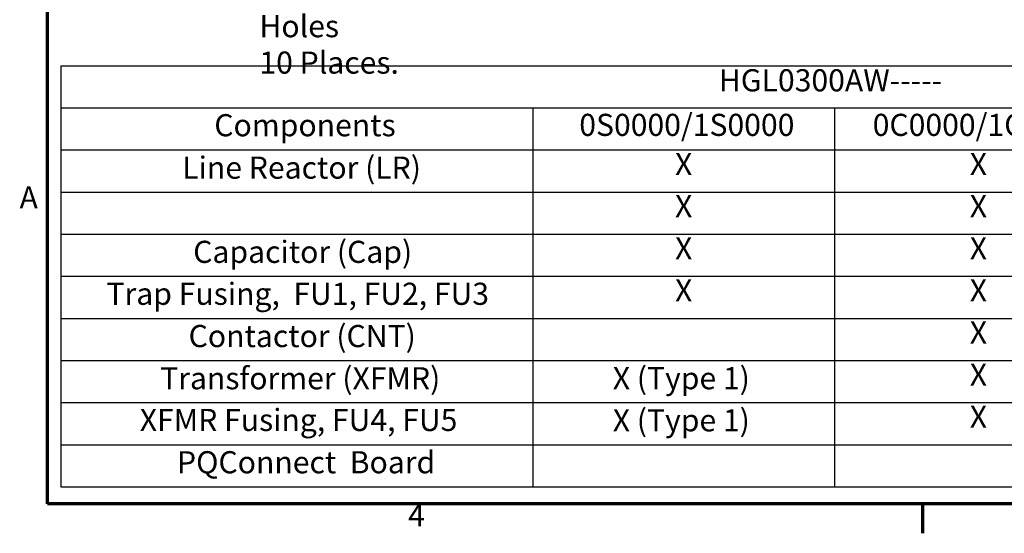
# Model space of a CAD drawing. Units: inches. Extents: x 3 to 140, y 1 to 109.
# Drawn here: x 4 to 39, y 2 to 20 of the extents above; entities that cross this region are included whole.
import ezdxf

# ---------------------------------------------------------------- set-up
doc = ezdxf.new("R2010")
doc.units = ezdxf.units.IN
doc.header["$LTSCALE"] = 6.5
doc.header["$MEASUREMENT"] = 0
doc.layers.get('0').update_dxf_attribs({"lineweight": 25})
doc.layers.add('Border (ANSI)', color=7, linetype='Continuous', lineweight=70)
doc.layers.add('Symbol (ANSI)', color=7, linetype='Continuous', lineweight=25)
doc.styles.add('Note Text (ANSI)', font='tahoma.ttf')

# ---------------------------------------------------------------- blocks, each defined once
blk = doc.blocks.new('Borders Default Border')
at = {"layer": 'Border (ANSI)'}
blk.add_line((5.5, 0.5), (5.5, 0.34), dxfattribs=at)
at = {"layer": 'Border (ANSI)', "flags": 128}
blk.add_lwpolyline([(0.75, 0.5), (0.75, 16.5), (21.25, 16.5), (21.25, 0.5), (0.75, 0.5)], dxfattribs=at)
at = {"layer": 'Border (ANSI)', "char_height": 0.12, "attachment_point": 7, "style": 'Note Text (ANSI)'}
for s, insert in [('A', (0.599, 2.065)), ('4', (2.7081, 0.34))]:
    blk.add_mtext(s, dxfattribs=dict(at, insert=insert))
blk = doc.blocks.new('Table2')
at = {"layer": 'Symbol (ANSI)'}
for p, q in [((0.823, 2.8774), (9.1542, 2.8774)), ((0.823, 2.8774), (0.823, 2.6488)), ((0.823, 2.6488), (9.1542, 2.6488)), ((0.823, 2.6488), (0.823, 2.4203)), ((3.3861, 2.6488), (3.3861, 2.4203)), ((5.0228, 2.6488), (5.0228, 2.4203)), ((0.823, 2.4203), (9.1542, 2.4203)), ((0.823, 2.4203), (0.823, 0.5922)), ((3.3861, 2.4203), (3.3861, 0.5922)), ((5.0228, 2.4203), (5.0228, 0.5922)), ((0.823, 2.1918), (9.1542, 2.1918)), ((0.823, 1.9633), (9.1542, 1.9633)), ((0.823, 1.7348), (9.1542, 1.7348)), ((0.823, 1.5063), (9.1542, 1.5063)), ((0.823, 1.2778), (9.1542, 1.2778)), ((0.823, 1.0492), (9.1542, 1.0492)), ((0.823, 0.8207), (9.1542, 0.8207)), ((0.823, 0.5922), (9.1542, 0.5922))]:
    blk.add_line(p, q, dxfattribs=at)
at = {"layer": 'Symbol (ANSI)', "char_height": 0.12, "attachment_point": 7, "style": 'Note Text (ANSI)'}
for s, insert in [('HGL0300AW-----', (4.395, 2.7006)), ('0S0000/1S0000', (3.6373, 2.4588)), ('0C0000/1C0000', (5.2301, 2.4588)), ('Components', (1.656, 2.4569)), ('Line Reactor (LR)', (1.482, 2.2268)), ('X', (4.1572, 2.246)), ('X', (5.7571, 2.246)), ('X', (4.1572, 2.0175)), ('X', (5.7571, 2.0175)), ('Capacitor (Cap)', (1.5415, 1.7698)), ('X', (4.1572, 1.789)), ('X', (5.7571, 1.789)), ('X', (4.1572, 1.5605)), ('X', (5.7571, 1.5605)), ('Trap Fusing,  FU1, FU2, FU3', (1.0709, 1.5422)), ('Contactor (CNT)', (1.5165, 1.3128)), ('X', (5.7571, 1.332)), ('Transformer (XFMR)', (1.3624, 1.0839)), ('X (Type 1)', (3.8191, 1.0842)), ('X', (5.7571, 1.1035)), ('XFMR Fusing, FU4, FU5', (1.2515, 0.8576)), ('X (Type 1)', (3.8191, 0.8557)), ('X', (5.7571, 0.875)), ('PQConnect  Board', (1.4536, 0.628))]:
    blk.add_mtext(s, dxfattribs=dict(at, insert=insert))

msp = doc.modelspace()

# ---------------------------------------------------------------- block references
at = {"xscale": 6.5, "yscale": 6.5, "zscale": 6.5}
for name in ['Borders Default Border', 'Table2']:
    msp.add_blockref(name, (0, 0), dxfattribs=at)

# ---------------------------------------------------------------- texts
at = {"layer": 'Symbol (ANSI)', "insert": (12.3566, 21.7716), "char_height": 0.78, "width": 11.951572, "attachment_point": 1, "line_spacing_factor": 0.987884, "style": 'Note Text (ANSI)'}
msp.add_mtext('\\fTahoma|b0|i0;0.50 Dia Mounting Holes \\P\\fTahoma|b0|i0;10 Places.\\P', dxfattribs=at)

doc.saveas('drawing.dxf')
